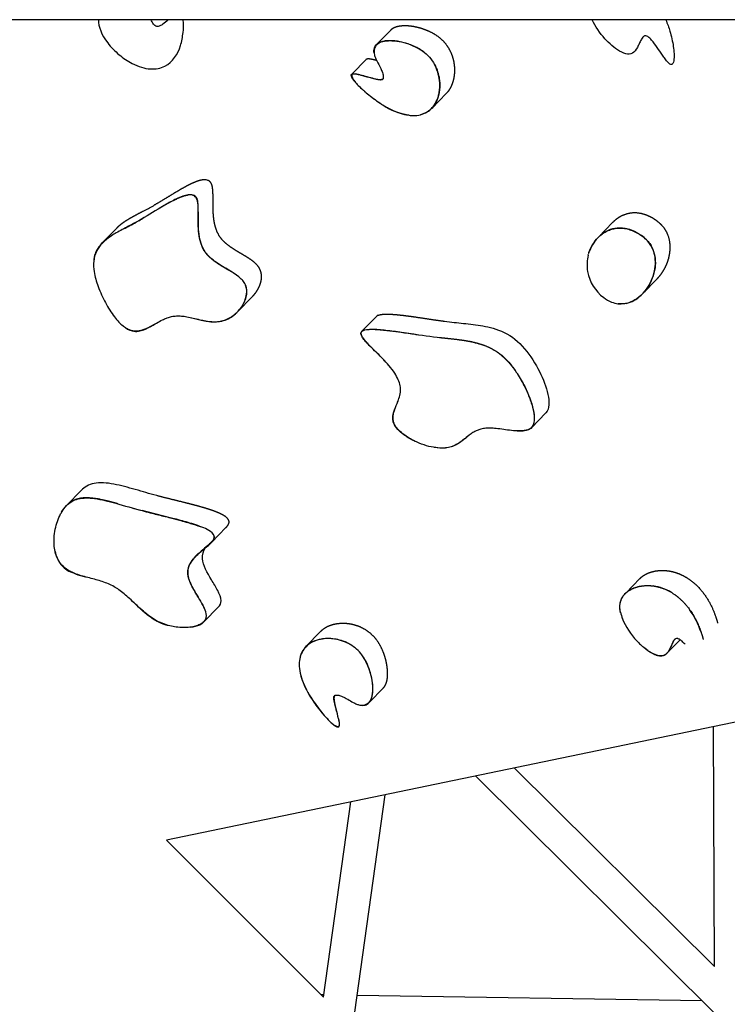
# Model space of a CAD drawing. Units: millimetres. Extents: x 34247 to 43798, y -6573 to 4991.
# Drawn here: x 36779 to 37208, y -668 to -70 of the extents above; entities that cross this region are included whole.
import ezdxf

# ---------------------------------------------------------------- set-up
doc = ezdxf.new("R2010")
doc.units = ezdxf.units.MM
doc.header["$LTSCALE"] = 500
doc.header["$MEASUREMENT"] = 0
doc.layers.add('Make2D', color=7, linetype='Continuous', true_color=0x000000)

msp = doc.modelspace()

# ---------------------------------------------------------------- linework, layer by layer
at = {"layer": 'Make2D'}
for p, q in [((37545.972, -69.76), (36271.874, -69.587)), ((36995.439, -84.742), (37004.255, -75.701)), ((37003.364, -82.339), (37003.356, -82.313)), ((36980.38, -102.715), (36989.3, -93.567)), ((36982.351, -102.442), (36982.437, -102.452)), ((36999.245, -105.787), (36999.112, -105.676)), ((37037.826, -114.371), (37029.172, -123.246)), ((36828.953, -205.214), (36837.567, -196.379)), ((36851.106, -191.709), (36849.591, -192.56)), ((37130.164, -201.663), (37138.781, -192.825)), ((37123.977, -212.615), (37124.009, -212.49)), ((37124.008, -212.489), (37124.162, -211.924)), ((37124.193, -211.819), (37124.268, -211.565)), ((37124.334, -211.351), (37124.368, -211.245)), ((37124.368, -211.245), (37124.407, -211.121)), ((37165.738, -227.087), (37157.11, -235.936)), ((37160.813, -230.932), (37160.838, -230.918)), ((36920.046, -237.87), (36911.36, -246.779)), ((36986.617, -258.844), (36995.413, -249.822)), ((36999.877, -258.122), (36999.777, -258.019)), ((37098.315, -308.436), (37089.551, -317.425)), ((37091.168, -310.363), (37091.134, -310.362)), ((37018.89, -325.743), (37018.439, -325.53)), ((36807.384, -364.585), (36816.202, -355.542)), ((36812.29, -361.305), (36812.263, -361.361)), ((37846.37, -364.96), (36867.881, -567.952)), ((36904.036, -378.151), (36895.41, -386.997)), ((36896.94, -384.266), (36897.025, -384.19)), ((36886.209, -395.096), (36887.696, -393.57)), ((37146.727, -417.913), (37155.353, -409.067)), ((37152.373, -414.601), (37152.38, -414.569)), ((36899.555, -426.318), (36890.644, -435.457)), ((37143.646, -429.995), (37143.525, -429.471)), ((36952.609, -450.422), (36961.484, -441.32)), ((37191.992, -440.246), (37191.95, -440.193)), ((37179.76, -446.27), (37171.732, -454.503)), ((37176.689, -445.848), (37176.809, -445.726)), ((36979.513, -449.16), (36979.091, -448.914)), ((37159.603, -452.412), (37158.259, -451.356)), ((36999.695, -475.451), (36990.903, -484.469)), ((36993.247, -476.403), (36993.271, -476.412)), ((36970.094, -480.083), (36970.15, -480.153)), ((36977.057, -481.885), (36978.509, -482.703)), ((36972.946, -496.885), (36972.894, -496.469)), ((37200.53, -644.748), (37199.977, -499.057)), ((37079.015, -524.152), (37200.53, -644.748)), ((37200.638, -673.032), (37055.532, -529.023)), ((36981.072, -681.107), (37000.626, -540.414)), ((36963.343, -663.384), (36979.835, -544.727)), ((36867.881, -567.952), (36963.343, -663.384)), ((36963.533, -662.02), (36961.954, -661.995)), ((37193.142, -665.593), (36983.681, -662.334))]:
    msp.add_line(p, q, dxfattribs=at)
for centre, radius, start, end in [((37011.289, -106.581), 21.674, 52.002552, 57.915447), ((37027.582, -103.775), 14.82, 289.0067, 289.072128), ((36891.201, -172.353), 5.517, 69.2884, 92.201843), ((36738.75, 32.076), 246.53, 297.847159, 299.467), ((36771.963, -52.079), 160.51, 299.538365, 300.94406), ((36610.388, 243.367), 497.243, 297.749538, 298.750602), ((37155.907, -209.134), 23.673, 152.480684, 152.543784), ((37146.332, -218.339), 23.078, 165.638056, 177.42935), ((37148.471, -218.906), 25.291, 162.033592, 162.074168), ((37149.187, -218.451), 25.936, 177.466626, 189.176989), ((37148.368, -218.177), 25.174, 190.08927, 233.455427), ((37146.171, -221.154), 21.474, 233.43387, 248.158624), ((37144.707, -224.409), 17.908, 248.633672, 261.513103), ((37144.059, -228.083), 14.2, 254.274566, 269.336605), ((36997.626, -252.132), 3.199, 110.513113, 133.777639), ((36955.659, 13.668), 395.025, 253.976272, 254.956661), ((37158.901, -443.387), 30.165, 58.871301, 81.342108), ((37165.699, -424.759), 22.654, 192.050567, 202.978244), ((37140.233, -459.42), 55.174, 18.792672, 34.909992), ((37185.26, -416.918), 43.732, 201.867547, 223.371651), ((36972.776, -451.356), 15.226, 162.914768, 162.986004), ((37189.634, -412.45), 49.981, 223.651296, 231.114957), ((36967.076, -470.107), 24.361, 36.792487, 59.300732)]:
    msp.add_arc(centre, radius, start, end, dxfattribs=at)
for points, knots in [([(36826.727, -69.662), (36826.57, -73.933), (36828.472, -78.807), (36834.29, -86.33), (36836.678, -88.743), (36841.724, -92.935), (36844.439, -94.764), (36847.137, -96.169), (36850.975, -98.169), (36854.691, -99.268), (36861.523, -99.71), (36864.478, -99.061), (36871.805, -95.358), (36874.805, -90.655), (36876.466, -85.28), (36877.213, -82.864), (36877.755, -80.109), (36878.276, -75.296), (36878.445, -72.28), (36878.099, -69.669)], [2.524635, 2.524635, 2.524635, 2.524635, 21.4100987, 21.4100987, 31.3243214, 31.3243214, 41.2165981, 41.2165981, 41.2165981, 55.3555432, 55.3555432, 69.365109, 69.365109, 96.7361488, 96.7361488, 96.7361488, 109.8188857, 109.8188857, 120.0104314, 120.0104314, 120.0104314, 120.0104314]), ([(36869.01, -69.668), (36868.972, -69.703), (36868.933, -69.738), (36867.941, -70.636), (36866.833, -71.608), (36865.214, -72.725), (36864.576, -73.112), (36863.344, -73.594), (36862.38, -73.87), (36861.458, -73.432), (36860.757, -73.1), (36860.195, -72.415), (36859.37, -71.169), (36859.01, -70.471), (36858.687, -69.791), (36858.658, -69.729), (36858.629, -69.667)], [140.2410496, 140.2410496, 140.2410496, 140.2410496, 140.5316941, 140.5316941, 147.802628, 147.802628, 151.5320858, 151.5320858, 154.8670143, 154.8670143, 154.8670143, 157.4820929, 157.4820929, 160.0027276, 160.0027276, 160.2506247, 160.2506247, 160.2506247, 160.2506247]), ([(37171.029, -69.709), (37172.075, -72.021), (37172.908, -74.319), (37173.565, -76.512), (37174.496, -79.624), (37175.191, -82.903), (37175.998, -88.602), (37176.289, -92.133), (37175.874, -94.498), (37175.773, -95.071), (37175.609, -95.692), (37175.185, -96.38), (37174.983, -96.607), (37174.402, -96.826), (37174.036, -96.781), (37173.6, -96.527), (37172.881, -96.109), (37172.059, -95.162), (37170.952, -93.809), (37170.353, -92.995), (37168.834, -90.868), (37167.634, -89.084), (37165.66, -86.209), (37164.473, -84.508), (37162.747, -82.335), (37162.057, -81.521), (37161, -80.5), (37160.601, -80.155), (37159.776, -79.603), (37159.355, -79.405), (37158.954, -79.351), (37158.655, -79.311), (37158.393, -79.354), (37157.939, -79.522), (37157.738, -79.651), (37157.217, -80.074), (37156.918, -80.452), (37156.668, -80.823), (37156.226, -81.479), (37155.815, -82.301), (37155.101, -83.8), (37154.751, -84.578), (37153.688, -86.765), (37152.784, -88.451), (37151.576, -89.415), (37149.543, -91.039), (37146.545, -90.738), (37139.79, -86.886), (37136.658, -84.007), (37131.085, -77.749), (37128.264, -73.676), (37126.359, -69.703)], [87.4688798, 87.4688798, 87.4688798, 87.4688798, 96.0303413, 96.0303413, 96.0303413, 108.4127034, 108.4127034, 119.9304053, 119.9304053, 119.9304053, 122.6619882, 122.6619882, 124.1204646, 124.1204646, 125.7302983, 125.7302983, 125.7302983, 128.4012836, 128.4012836, 131.3728782, 131.3728782, 136.9794386, 136.9794386, 142.8806976, 142.8806976, 145.9605672, 145.9605672, 147.5678106, 147.5678106, 149.2345954, 149.2345954, 149.2345954, 150.437792, 150.437792, 151.6290638, 151.6290638, 153.952515, 153.952515, 153.952515, 158.1626402, 158.1626402, 162.5629955, 162.5629955, 170.7962452, 170.7962452, 170.7962452, 184.3634373, 184.3634373, 196.3330566, 196.3330566, 210.6144283, 210.6144283, 210.6144283, 210.6144283]), ([(37022.639, -88.114), (37022.187, -87.83), (37021.283, -87.275), (37019.176, -86.174), (37016.498, -84.947), (37013.119, -83.781), (37009.865, -82.941), (37006.599, -82.431), (37003.579, -82.285), (37000.849, -82.451), (36998.444, -82.986), (36996.425, -83.986), (36994.929, -85.472), (36994.066, -87.296), (36993.867, -89.182), (36994.157, -91.051), (36994.752, -92.836), (36996.058, -95.586), (36997.712, -98.42), (36998.929, -101.288), (36999.403, -102.99), (36999.586, -104.139), (36999.587, -105.054), (36999.349, -105.755), (36998.849, -106.134), (36998.262, -106.248), (36997.534, -106.227), (36996.848, -106.114), (36995.97, -105.921), (36994.063, -105.454), (36991.544, -104.801), (36988.174, -103.916), (36985.891, -103.277), (36983.925, -102.745), (36983.227, -102.584), (36982.777, -102.504)], [0, 0, 0, 0, 1.6023674, 3.1789557, 7.1298979, 10.4308666, 13.8922659, 17.2038684, 20.3321016, 22.9507115, 25.3966064, 27.6850763, 29.6398478, 31.6343826, 33.6421095, 35.2638043, 37.2779561, 39.2724376, 44.3888037, 47.1125629, 48.5951992, 49.6811632, 50.5967252, 51.3249963, 51.8432578, 52.3996804, 53.0958134, 54.0254516, 54.4798184, 55.7952985, 59.9144762, 62.287123, 66.248042, 67.0252077, 68.396697, 68.396697, 68.396697, 68.396697]), ([(36993.974, -89.734), (36993.9, -89.27), (36993.818, -88.258), (36994.064, -86.756), (36994.774, -85.398), (36995.806, -84.349), (36997.167, -83.496), (36998.852, -82.864), (37000.971, -82.43), (37004.444, -82.197), (37009.195, -82.678), (37014.876, -84.182), (37020.083, -86.426), (37023.209, -88.425), (37024.564, -89.508)], [0, 0, 0, 0, 1.4095451, 3.0358365, 4.5098438, 5.9482373, 7.4123126, 9.3030071, 11.3220329, 13.8884324, 19.7184181, 25.5848012, 31.4752536, 36.6762425, 36.6762425, 36.6762425, 36.6762425]), ([(37024.564, -89.508), (37027.533, -91.878), (37029.732, -94.766), (37032.68, -100.853), (37033.411, -103.847), (37034.25, -111.632), (37033.314, -116.481), (37031.406, -120.058), (37030.159, -122.398), (37028.426, -124.331), (37024.966, -126.426), (37023.613, -126.985), (37022.131, -127.349)], [0, 0, 0, 0, 11.567033, 11.567033, 22.558964, 22.558964, 43.4423127, 43.4423127, 43.4423127, 56.7571986, 56.7571986, 63.9781843, 63.9781843, 63.9781843, 63.9781843]), ([(36981.337, -102.4), (36981.148, -102.427), (36980.77, -102.527), (36980.421, -103.01), (36980.408, -103.674), (36980.617, -104.453), (36981.076, -105.402), (36982.052, -106.953), (36983.87, -109.072), (36985.939, -111.082), (36988.332, -113.187), (36992.173, -116.428), (36997.614, -120.487), (37003.981, -124.239), (37009.641, -126.583), (37014.171, -127.625), (37017.623, -127.903), (37020.701, -127.749), (37024.272, -126.852), (37027.968, -124.575), (37030.879, -121.315), (37032.498, -117.85), (37033.34, -114.703), (37033.898, -111.176), (37033.875, -106.647), (37032.751, -101.329), (37031.326, -98.018), (37030.465, -96.428)], [0, 0, 0, 0, 0.5855968, 1.107272, 1.7008309, 2.5101687, 3.5395926, 4.8383882, 8.0099057, 11.883322, 13.5011601, 17.5598843, 26.9678515, 33.8336774, 39.6962334, 45.2894864, 47.7229221, 50.0690828, 54.5167341, 58.6566318, 62.9395923, 67.4996685, 70.0102691, 72.7180985, 78.1890338, 83.522509, 88.9485417, 88.9485417, 88.9485417, 88.9485417]), ([(36982.437, -102.452), (36982.807, -102.497), (36983.681, -102.646), (36985.164, -102.988), (36988.05, -103.76), (36991.414, -104.761), (36994.683, -105.551), (36996.548, -105.85), (36997.736, -105.925), (36998.674, -105.848), (36999.216, -105.649), (36999.409, -105.518)], [0, 0, 0, 0, 1.1164172, 2.660944, 4.5618779, 10.0805759, 13.1876522, 14.6470039, 15.7409838, 16.7557217, 17.45284, 17.45284, 17.45284, 17.45284]), ([(36883.178, -250.615), (36884.5, -250.925), (36885.829, -251.261), (36889.785, -252.223), (36892.312, -252.784), (36897.311, -253.277), (36899.562, -253.18), (36901.659, -252.667), (36902.965, -252.348), (36905.537, -251.358), (36909.105, -249.037), (36912.211, -246.036), (36914.609, -242.635), (36916.182, -239.119), (36916.886, -235.609), (36916.612, -232.159), (36915.697, -230.083), (36915.087, -229.162), (36914.598, -228.422), (36913.257, -226.875), (36910.736, -224.836), (36906.267, -221.923), (36901.332, -219.174), (36896.718, -216.021), (36893.963, -213.68), (36892.531, -212.073), (36891.926, -211.262), (36891.4, -210.554), (36890.48, -209.093), (36889.014, -205.865), (36887.838, -201.269), (36887.4, -196.348), (36887.264, -190.941), (36887.352, -186.674), (36887.23, -182.619), (36886.958, -180.256), (36886.545, -178.858), (36886.279, -178.311), (36885.828, -177.39), (36885.159, -176.719), (36883.485, -176.038), (36882.699, -175.977), (36880.916, -176.01), (36879.72, -176.285), (36878.736, -176.577), (36876.259, -177.312), (36873.526, -178.638), (36869.087, -180.978), (36866.712, -182.36), (36860.048, -186.341), (36855.657, -189.12), (36851.106, -191.709)], [181.3710861, 181.3710861, 181.3710861, 181.3710861, 186.421208, 186.421208, 196.4269572, 196.4269572, 206.4732633, 206.4732633, 206.4732633, 210.5034157, 214.6898724, 219.1804438, 223.4035651, 227.1162472, 230.6794864, 234.0602678, 237.3774327, 237.3774327, 237.3774327, 240.0366087, 243.4901537, 247.0767489, 256.0343023, 260.4233226, 263.8253975, 266.8611427, 266.8611427, 266.8611427, 269.5058263, 272.031733, 277.4677372, 283.6684636, 286.826257, 293.6947113, 296.4661356, 298.9950089, 300.8160873, 300.8160873, 300.8160873, 304.2715672, 304.2715672, 307.0493676, 307.0493676, 312.1145659, 312.1145659, 312.1145659, 324.7426291, 324.7426291, 337.9969802, 337.9969802, 365.1733887, 365.1733887, 365.1733887, 365.1733887]), ([(36882.47, -175.999), (36881.961, -176.02), (36881.114, -176.147), (36879.991, -176.388), (36877.894, -176.979), (36875.516, -177.933), (36872.502, -179.316), (36869.875, -180.652), (36866.747, -182.38), (36864.572, -183.656), (36863.408, -184.35)], [0, 0, 0, 0, 1.5246569, 2.5672789, 3.4437116, 8.0575832, 10.2394235, 13.3940378, 16.8954533, 20.9599559, 20.9599559, 20.9599559, 20.9599559]), ([(36912.528, -226.342), (36911.616, -225.558), (36909.814, -224.306), (36905.927, -221.897), (36901.587, -219.426), (36897.568, -216.747), (36895.017, -214.702), (36893.307, -213.093), (36891.878, -211.427), (36890.643, -209.565), (36889.608, -207.467), (36888.382, -204.074), (36887.509, -199.458), (36887.2, -194.567), (36887.136, -189.535), (36887.18, -185.755), (36887.16, -182.608), (36887.074, -181.285), (36886.99, -180.23), (36886.826, -179.264), (36886.557, -178.345), (36886.149, -177.479), (36885.419, -176.637), (36884.113, -176.034), (36883.109, -175.98), (36882.567, -175.995)], [0, 0, 0, 0, 3.6041241, 6.5740029, 13.7194504, 18.5810146, 21.0524438, 23.5204767, 25.6157085, 27.6281173, 30.2095629, 32.6199844, 38.4346796, 44.2413069, 47.3229866, 53.5228413, 55.5858851, 56.7628133, 57.4958683, 58.7628942, 59.6963074, 60.3629065, 61.6295389, 62.9635407, 64.5964618, 64.5964618, 64.5964618, 64.5964618]), ([(36851.096, -191.727), (36849.06, -192.876), (36847, -194.003), (36842.42, -196.43), (36839.887, -197.743), (36836.517, -199.661), (36835.573, -200.225), (36834.648, -200.821)], [0, 0, 0, 0, 12.2083955, 12.2083955, 27.0330869, 27.0330869, 32.8339564, 32.8339564, 32.8339564, 32.8339564]), ([(37124.413, -211.104), (37125.055, -209.128), (37126.869, -205.342), (37130.281, -201.364), (37133.53, -198.916), (37136.149, -197.547), (37138.822, -196.648), (37142.67, -195.988), (37146.713, -196.335), (37150.213, -197.496), (37152.289, -198.377), (37154.257, -199.373), (37156.542, -200.778), (37158.91, -202.7), (37160.939, -204.921), (37161.982, -206.582), (37162.439, -207.467)], [0, 0, 0, 0, 6.2307838, 12.4923429, 15.5790272, 18.3929868, 21.3314157, 24.0106623, 30.069066, 33.335226, 35.052296, 36.8314269, 39.947402, 43.0892648, 45.9550285, 48.9457789, 48.9457789, 48.9457789, 48.9457789]), ([(37154.593, -199.593), (37154.43, -199.494), (37154.267, -199.397), (37151.523, -197.811), (37148.862, -196.857), (37146.442, -196.428), (37141.907, -195.623), (37137.964, -196.594), (37131.779, -199.84), (37129.201, -202.292), (37126.269, -206.658), (37125.392, -208.353), (37124.718, -210.193)], [109.365554, 109.365554, 109.365554, 109.365554, 109.9807594, 109.9807594, 119.7056903, 119.7056903, 119.7056903, 137.7742689, 137.7742689, 155.9446746, 155.9446746, 165.5460517, 165.5460517, 165.5460517, 165.5460517]), ([(36833.667, -201.472), (36831.876, -202.695), (36829.417, -204.677), (36826.798, -207.858), (36824.779, -211.33), (36823.472, -216.375), (36823.907, -223.7), (36825.966, -230.489), (36828.513, -236.695), (36830.875, -241.501), (36833.431, -245.962), (36836.155, -249.936), (36838.862, -253.141), (36840.728, -254.889), (36841.623, -255.584)], [0, 0, 0, 0, 6.513651, 9.4043414, 12.3253637, 18.5144014, 24.7961888, 34.1557544, 39.6946671, 44.934326, 50.1992856, 55.1159065, 59.3708363, 62.7686932, 62.7686932, 62.7686932, 62.7686932]), ([(36834.649, -200.822), (36832.105, -202.44), (36829.675, -204.278), (36827.818, -206.431), (36826.268, -208.227), (36825.057, -210.292), (36823.953, -214.27), (36823.74, -215.842), (36823.712, -217.517)], [32.0794511, 32.0794511, 32.0794511, 32.0794511, 47.0064305, 47.0064305, 47.0064305, 59.2322979, 59.2322979, 66.4699657, 66.4699657, 66.4699657, 66.4699657]), ([(37146.944, -241.987), (37148.616, -241.646), (37151.988, -240.333), (37156.522, -236.867), (37160.265, -232.24), (37163.073, -226.769), (37164.656, -221.059), (37164.918, -215.453), (37163.902, -210.171), (37162.297, -207.026), (37161.212, -205.537), (37159.673, -203.417), (37157.666, -201.624), (37155.567, -200.215)], [0, 0, 0, 0, 5.1148487, 10.7340569, 16.9783378, 22.8586077, 29.0978219, 34.6474238, 39.5844119, 45.1113549, 45.1113549, 45.1113549, 53.109025, 53.109025, 53.109025, 53.109025]), ([(37162.594, -207.774), (37163.433, -209.507), (37164.633, -213.162), (37164.85, -218.036), (37164.306, -222.034), (37163.194, -226.189), (37160.998, -231.083), (37157.222, -236.11), (37152.656, -239.94), (37148.209, -241.859), (37144.648, -242.349), (37142.878, -242.244), (37142.064, -242.121)], [0, 0, 0, 0, 5.7813408, 11.419215, 14.5246031, 17.8629246, 24.3031652, 30.5167366, 36.6151421, 42.035903, 44.8639209, 47.3344331, 47.3344331, 47.3344331, 47.3344331]), ([(36914.958, -241.695), (36915.783, -240.046), (36916.42, -238.149), (36916.772, -234.683), (36916.705, -232.904), (36916.05, -231.056), (36916.013, -230.956), (36915.975, -230.858)], [240.39052, 240.39052, 240.39052, 240.39052, 249.3821809, 249.3821809, 255.628239, 255.628239, 255.9887302, 255.9887302, 255.9887302, 255.9887302]), ([(36841.924, -255.814), (36842.636, -256.345), (36844.052, -257.281), (36845.928, -258.082), (36847.429, -258.456), (36848.983, -258.702), (36850.567, -258.641), (36852.145, -258.382), (36853.705, -257.975), (36855.86, -257.162), (36859.932, -255.095), (36863.827, -252.665), (36867.864, -250.854), (36870.46, -249.994), (36873.27, -249.522), (36876.346, -249.5), (36879.646, -249.872), (36881.951, -250.34), (36883.179, -250.614)], [0, 0, 0, 0, 2.6653671, 5.0761644, 6.0890621, 7.2988103, 9.7916767, 10.8049299, 12.1035171, 14.6152618, 17.7073905, 25.7897773, 28.3674324, 30.9553498, 33.9836876, 36.8820693, 40.1597031, 43.9339265, 43.9339265, 43.9339265, 43.9339265]), ([(36883.267, -250.634), (36885.497, -251.138), (36888.923, -252.048), (36893.602, -252.913), (36897.179, -253.167), (36900.612, -252.862), (36903.885, -251.922), (36908.146, -249.799), (36910.927, -247.381), (36912.488, -245.476)], [0, 0, 0, 0, 6.8585496, 10.6289464, 14.2599052, 17.5948677, 20.9227437, 24.4332465, 31.8219457, 31.8219457, 31.8219457, 31.8219457]), ([(36841.627, -255.579), (36841.665, -255.61), (36841.703, -255.642), (36843.473, -257.085), (36845.272, -258.134), (36847.07, -258.615), (36849.787, -259.342), (36852.291, -258.692), (36856.119, -257.218), (36858.075, -256.109), (36860.218, -254.856), (36860.639, -254.608), (36861.061, -254.359)], [115.3421658, 115.3421658, 115.3421658, 115.3421658, 115.4951049, 115.4951049, 122.4365443, 122.4365443, 122.4365443, 132.7777365, 132.7777365, 143.3327582, 143.3327582, 145.9051203, 145.9051203, 145.9051203, 145.9051203]), ([(37036.734, -252.745), (37040.792, -253.267), (37044.306, -253.624), (37048.329, -254.06), (37052.037, -254.461), (37056.201, -254.929), (37060.021, -255.617), (37064.045, -256.343), (37068.536, -257.444), (37072.873, -259.544), (37077.595, -261.829), (37081.642, -265.047), (37085.367, -269.435), (37088.958, -273.664), (37092.075, -278.76), (37094.351, -283.288), (37096.668, -287.895), (37098.573, -292.812), (37099.52, -297.205), (37100.432, -301.434), (37100.63, -306.062), (37098.315, -308.436)], [0, 0, 0, 0, 15.5725185, 15.5725185, 15.5725185, 31.1520971, 31.1520971, 31.1520971, 47.4802954, 47.4802954, 47.4802954, 64.3062061, 64.3062061, 64.3062061, 81.6975372, 81.6975372, 81.6975372, 99.0269813, 99.0269813, 99.0269813, 116.6652429, 116.6652429, 116.6652429, 116.6652429]), ([(37002.735, -279.368), (37002.141, -278.683), (37000.824, -277.23), (36997.185, -273.407), (36993.191, -269.587), (36989.381, -265.684), (36987.705, -263.762), (36986.732, -262.38), (36986.396, -261.76), (36986.275, -261.491), (36985.436, -259.593), (36986.488, -258.737), (36988.596, -257.88), (36989.969, -257.713), (36991.206, -257.646), (36993.866, -257.501), (36997.215, -257.755), (37003.044, -258.356), (37006.262, -258.79), (37013.135, -259.777), (37017.01, -260.38), (37020.871, -260.947)], [0, 0, 0, 0, 2.7204555, 5.8809685, 15.8316824, 19.2960318, 22.2442638, 23.4746492, 24.3578614, 24.3578614, 24.3578614, 30.6828232, 30.6828232, 36.6282691, 36.6282691, 36.6282691, 48.4525385, 48.4525385, 60.7052823, 60.7052823, 76.3673762, 76.3673762, 76.3673762, 76.3673762]), ([(37090.415, -316.042), (37090.174, -316.522), (37089.525, -317.443), (37088.091, -318.462), (37086.159, -319.118), (37082.972, -319.546), (37077.166, -319.28), (37070.993, -318.207), (37065.391, -317.685), (37061.953, -317.713), (37059.016, -318.173), (37056.369, -319.112), (37053.973, -320.407), (37051.202, -322.372), (37048.897, -324.309), (37046.339, -326.243), (37043.929, -327.799), (37040.763, -329.148), (37036.981, -329.89), (37032.438, -329.828), (37027.04, -328.849), (37021.449, -326.992), (37016.434, -324.587), (37012.243, -321.928), (37009.041, -319.203), (37006.75, -316.32), (37005.596, -313.621), (37005.393, -311.012), (37005.775, -308.695), (37007.005, -304.862), (37008.913, -300.796), (37009.969, -296.48), (37010.09, -293.878), (37009.812, -291.298), (37008.728, -288.06), (37006.388, -283.938), (37003.167, -279.727), (36998.446, -274.625), (36994.128, -270.48), (36990.619, -266.912), (36988.936, -265.056), (36987.547, -263.338), (36986.6, -261.864), (36986.062, -260.493), (36986.213, -259.273), (36986.766, -258.733), (36987.081, -258.54)], [0, 0, 0, 0, 1.6153808, 3.3306929, 5.2082967, 7.6923313, 12.9468097, 22.5836512, 26.4791796, 29.8115619, 32.8760132, 35.3685822, 38.1998483, 41.0343662, 45.5412988, 47.2309071, 50.6520158, 54.1305537, 57.5021808, 62.1522867, 67.6973626, 73.9192683, 79.7817742, 84.3546159, 88.781176, 92.3535117, 95.3337545, 97.4806844, 100.1124788, 102.3533822, 109.5421694, 113.5433074, 115.6081443, 117.3315527, 121.3007833, 125.7770063, 131.5143656, 137.1753879, 146.6204352, 149.4668182, 152.1876423, 154.1339736, 156.089554, 157.4370109, 158.4934449, 159.6187908, 159.6187908, 159.6187908, 159.6187908]), ([(36989.9, -257.768), (36990.598, -257.698), (36992.156, -257.635), (36994.725, -257.692), (36997.965, -257.934), (37001.578, -258.279), (37004.795, -258.674), (37007.665, -259.042), (37015.136, -260.051), (37021.963, -261.168), (37027.796, -261.917)], [0, 0, 0, 0, 2.1043577, 4.673267, 7.7057563, 11.8519237, 15.5590457, 17.42769, 20.533754, 38.1760219, 38.1760219, 38.1760219, 38.1760219]), ([(37027.797, -261.917), (37033.714, -262.678), (37039.536, -263.185), (37048.35, -264.343), (37051.271, -264.833), (37057.189, -266.193), (37060.371, -267.12), (37063.456, -268.499)], [0.0010977, 0.0010977, 0.0010977, 0.0010977, 24.6825687, 24.6825687, 36.8620444, 36.8620444, 48.3736964, 48.3736964, 48.3736964, 48.3736964]), ([(37064.376, -268.925), (37066.073, -269.74), (37069.344, -271.628), (37073.823, -275.378), (37077.883, -280.09), (37081.827, -285.917), (37085.475, -292.53), (37088.078, -298.496), (37089.682, -303.244), (37090.568, -306.561), (37091.093, -309.512), (37091.212, -311.292), (37091.207, -312.079)], [0, 0, 0, 0, 5.6479947, 11.2918483, 17.4552669, 24.2650721, 32.3741268, 40.0937358, 43.7645736, 47.4030327, 50.3841009, 52.7461717, 52.7461717, 52.7461717, 52.7461717]), ([(37080.836, -284.534), (37082.583, -287.185), (37084.129, -289.912), (37087.725, -297.066), (37089.631, -301.983), (37090.578, -306.376), (37091.526, -310.771), (37091.703, -315.598), (37089.088, -317.876), (37087.534, -319.231), (37085.104, -319.56), (37081.445, -319.529), (37080.166, -319.435), (37078.868, -319.299)], [71.8344779, 71.8344779, 71.8344779, 71.8344779, 81.5142866, 81.5142866, 99.0265604, 99.0265604, 99.0265604, 117.3595483, 117.3595483, 117.3595483, 128.0087363, 128.0087363, 133.1162941, 133.1162941, 133.1162941, 133.1162941]), ([(37018.94, -325.766), (37017.604, -325.146), (37016.265, -324.449), (37012.42, -322.165), (37009.509, -320.052), (37007.542, -317.508), (37006.629, -316.327), (37005.974, -315.122), (37005.629, -313.915), (37004.985, -311.66), (37005.467, -309.453), (37006.476, -306.141), (37007.263, -304.325), (37008.309, -301.779), (37008.715, -300.764), (37009.069, -299.721)], [227.0338005, 227.0338005, 227.0338005, 227.0338005, 231.9704048, 231.9704048, 241.6269091, 241.6269091, 241.6269091, 246.1388488, 246.1388488, 246.1388488, 254.778796, 254.778796, 263.6327553, 263.6327553, 269.0932234, 269.0932234, 269.0932234, 269.0932234]), ([(37050.842, -322.722), (37050.191, -323.246), (37049.55, -323.777), (37047.306, -325.596), (37045.666, -326.861), (37041.904, -328.867), (37039.835, -329.572), (37037.406, -329.805), (37035.284, -330.01), (37032.914, -329.852), (37030.51, -329.442)], [176.6488282, 176.6488282, 176.6488282, 176.6488282, 180.919731, 180.919731, 191.6402441, 191.6402441, 202.4660029, 202.4660029, 202.4660029, 212.2036916, 212.2036916, 212.2036916, 212.2036916]), ([(36862.042, -358.68), (36857.399, -357.436), (36853.665, -356.326), (36848.999, -354.995), (36844.765, -353.786), (36840.183, -352.52), (36836.073, -351.747), (36831.714, -350.926), (36827.607, -350.595), (36823.99, -351.336), (36820.75, -351.999), (36818.233, -353.458), (36816.202, -355.542)], [0, 0, 0, 0, 16.486192, 16.486192, 16.486192, 32.988382, 32.988382, 32.988382, 49.9835869, 49.9835869, 49.9835869, 65.1390928, 65.1390928, 65.1390928, 65.1390928]), ([(36804.288, -368.746), (36805.128, -367.332), (36806.889, -364.858), (36810.383, -362.037), (36814.504, -360.439), (36819.251, -359.952), (36824.709, -360.425), (36830.727, -361.6), (36840.329, -364.127), (36847.766, -366.404), (36853.118, -367.833)], [0, 0, 0, 0, 4.9360613, 9.048227, 13.3190095, 18.0529633, 23.2655079, 29.7211175, 36.4287993, 53.0480936, 53.0480936, 53.0480936, 53.0480936]), ([(36892.041, -432.985), (36891.856, -433.7), (36891.054, -435.11), (36888.972, -436.766), (36886.248, -437.949), (36882.934, -438.695), (36879.117, -438.988), (36875.037, -438.772), (36870.88, -438.086), (36866.516, -436.82), (36861.746, -434.715), (36857.107, -431.653), (36851.653, -427.099), (36847.028, -422.47), (36842.404, -418.393), (36839.286, -415.959), (36836.09, -413.913), (36832.709, -412.258), (36829.044, -410.899), (36823.851, -409.351), (36818.527, -408.073), (36813.392, -406.464), (36810.05, -405.06), (36807.065, -403.291), (36804.353, -400.936), (36802.085, -397.656), (36800.525, -393.807), (36799.69, -389.336), (36799.649, -384.373), (36800.539, -377.601), (36802.161, -372.702), (36803.706, -369.785)], [0, 0, 0, 0, 2.2045076, 4.7670371, 7.8671274, 11.0746741, 14.9159068, 19.3342448, 23.302224, 27.5418988, 32.9353702, 38.9012583, 44.1580746, 54.2431584, 58.5073616, 62.651607, 66.0997325, 69.876883, 73.9253228, 77.8187658, 86.1245062, 90.3474591, 93.9502399, 96.9827379, 100.7279418, 104.6583013, 108.8484768, 113.1274572, 118.2409084, 123.690812, 133.5816251, 133.5816251, 133.5816251, 133.5816251]), ([(36853.118, -367.833), (36854.791, -368.282), (36859.154, -369.414), (36864.915, -370.822), (36871.094, -372.387), (36875.981, -373.681), (36880.556, -374.975), (36884.946, -376.285), (36887.919, -377.252), (36889.795, -377.956)], [0, 0, 0, 0, 5.195942, 13.5215367, 17.7906826, 24.3175513, 28.6900993, 32.0508955, 38.0637027, 38.0637027, 38.0637027, 38.0637027]), ([(36882.827, -438.634), (36884.758, -438.381), (36886.607, -437.915), (36890.187, -436.205), (36892.193, -434.523), (36892.198, -431.722), (36892.201, -429.808), (36891.254, -427.545), (36889.061, -423.333), (36887.622, -421.003), (36883.888, -414.797), (36881.22, -410.183), (36880.909, -406.221), (36880.855, -405.531), (36880.886, -404.194), (36881.515, -401.371), (36883.448, -397.933), (36886.328, -394.903), (36889.386, -392.197), (36891.587, -390.43), (36893.654, -388.686), (36895.095, -387.382), (36896.391, -385.899), (36896.905, -384.837), (36896.996, -384.371), (36897.282, -382.904), (36896.272, -381.594), (36893.374, -379.565), (36891.867, -378.838), (36890.627, -378.3), (36887.641, -377.004), (36883.994, -375.863), (36878.038, -374.133), (36874.762, -373.278), (36865.535, -370.942), (36859.363, -369.489), (36853.131, -367.819)], [225.2800198, 225.2800198, 225.2800198, 225.2800198, 234.2281042, 234.2281042, 245.9176355, 245.9176355, 245.9176355, 254.1793729, 254.1793729, 262.0922325, 262.0922325, 278.2137323, 278.2137323, 278.2137323, 280.2854135, 282.2205312, 286.8213999, 291.9746875, 294.7142479, 299.0739282, 300.4390166, 302.8280703, 304.9024647, 306.320524, 306.320524, 306.320524, 312.6702048, 312.6702048, 317.3253116, 317.3253116, 317.3253116, 328.5951337, 328.5951337, 340.4726182, 340.4726182, 364.8436478, 364.8436478, 364.8436478, 364.8436478]), ([(36897.031, -383.627), (36897.026, -383.875), (36896.935, -384.423), (36896.366, -385.637), (36895.083, -387.175), (36892.489, -389.543), (36889.774, -391.725), (36886.687, -394.452), (36884.1, -397.086), (36882.223, -399.984), (36881.267, -402.349), (36880.754, -404.637), (36880.837, -407.151), (36881.561, -409.744), (36882.64, -412.501), (36885.421, -417.75), (36888.977, -423.179), (36891.241, -427.689), (36891.704, -429.022)], [0, 0, 0, 0, 0.7459776, 1.6454805, 3.9979389, 6.7114205, 12.1844357, 14.4385842, 19.0723234, 23.2251651, 24.7270759, 26.7069402, 30.2258465, 32.1824418, 34.7566315, 39.1014756, 49.9795975, 54.2077311, 54.2077311, 54.2077311, 54.2077311]), ([(36800.266, -392.253), (36800.841, -395.215), (36802.09, -398.873), (36804.858, -401.652), (36807.19, -403.992), (36810.301, -405.368), (36814.675, -406.948), (36816.721, -407.529), (36818.655, -408.043)], [112.5530179, 112.5530179, 112.5530179, 112.5530179, 123.4611313, 123.4611313, 123.4611313, 133.1919413, 133.1919413, 140.526762, 140.526762, 140.526762, 140.526762]), ([(36899.555, -426.318), (36900.472, -425.378), (36901.108, -424.156), (36901.111, -422.581), (36901.115, -420.667), (36900.167, -418.403), (36899.047, -416.252), (36897.974, -414.191), (36896.535, -411.862), (36895.306, -409.819), (36892.801, -405.656), (36890.132, -401.042), (36889.822, -397.08), (36889.62, -394.507), (36890.415, -392.309), (36891.456, -390.523)], [239.0152071, 239.0152071, 239.0152071, 239.0152071, 245.919048, 245.919048, 245.919048, 254.0625058, 254.0625058, 254.0625058, 261.9915686, 261.9915686, 261.9915686, 278.2151344, 278.2151344, 278.2151344, 289.0320761, 289.0320761, 289.0320761, 289.0320761]), ([(37143.544, -429.488), (37143.306, -428.333), (37143.071, -426.103), (37143.545, -422.86), (37144.879, -419.967), (37147.022, -417.481), (37149.939, -415.507), (37153.461, -414.133), (37157.423, -413.358), (37160.193, -413.297), (37161.597, -413.383)], [0, 0, 0, 0, 3.5363205, 6.6880409, 9.7385956, 12.9964194, 16.4427055, 20.2228095, 24.2876878, 28.5072257, 28.5072257, 28.5072257, 28.5072257]), ([(36979.088, -448.92), (36978.286, -448.484), (36976.678, -447.711), (36973.341, -446.457), (36969.022, -445.524), (36964.647, -445.477), (36961.27, -445.989), (36958.962, -446.585), (36956.849, -447.435), (36954.413, -448.789), (36951.785, -451.135), (36949.605, -454.739), (36948.481, -459.049), (36948.53, -464.011), (36949.799, -469.534), (36952.139, -475.414), (36955.1, -480.573), (36958.256, -485.26), (36961.269, -489.27), (36964.344, -493.009), (36967.1, -495.95), (36969.225, -497.758), (36970.68, -498.625), (36971.51, -498.939), (36972.205, -499.013), (36972.749, -498.717), (36972.969, -498.14), (36972.985, -497.72), (36972.983, -497.489)], [0, 0, 0, 0, 2.7401906, 5.3464851, 10.6822777, 15.9282701, 18.4037164, 20.9124174, 23.0696193, 25.2221815, 29.2533579, 33.5219435, 37.718431, 42.490677, 48.2954225, 54.6501372, 61.4332678, 66.0985759, 71.6078869, 76.468513, 80.6207177, 83.6869171, 84.8177539, 85.6830812, 86.34348, 86.8632593, 87.4340915, 88.1249572, 88.1249572, 88.1249572, 88.1249572]), ([(36979.091, -448.914), (36978.902, -448.807), (36978.711, -448.702), (36975.607, -447.042), (36972.645, -446.195), (36964.922, -445.067), (36960.108, -445.84), (36956.546, -447.606), (36954.164, -448.787), (36952.201, -450.478), (36949.859, -454.224), (36949.193, -455.98), (36948.844, -457.943)], [10.7165956, 10.7165956, 10.7165956, 10.7165956, 11.4310354, 11.4310354, 22.2859702, 22.2859702, 42.8606167, 42.8606167, 42.8606167, 56.2354796, 56.2354796, 65.4581292, 65.4581292, 65.4581292, 65.4581292]), ([(37182.73, -449.027), (37182.158, -448.383), (37181.103, -447.283), (37179.706, -446.178), (37178.697, -445.645), (37177.918, -445.396), (37177.06, -445.488), (37176.441, -446.004), (37176.042, -446.477), (37175.571, -447.222), (37174.827, -448.772), (37174.038, -450.641), (37173.016, -452.758), (37172.302, -453.882), (37171.729, -454.5)], [0, 0, 0, 0, 2.5823689, 4.5683399, 5.3212872, 5.9930988, 7.0102226, 7.7899164, 8.3481711, 8.8744981, 10.4249136, 13.5045381, 14.9576089, 17.4781401, 17.4781401, 17.4781401, 17.4781401]), ([(37176.878, -445.682), (37176.775, -445.767), (37176.566, -445.963), (37176.149, -446.457), (37175.615, -447.293), (37174.853, -448.794), (37174.321, -450.007), (37173.961, -450.773)], [0, 0, 0, 0, 0.4002549, 0.8589951, 1.934703, 3.3697881, 5.9070846, 5.9070846, 5.9070846, 5.9070846]), ([(37171.216, -454.992), (37170.315, -455.748), (37169.134, -456.15), (37165.931, -455.964), (37164.014, -455.228), (37161.28, -453.629), (37160.43, -453.048), (37159.602, -452.414)], [175.1421227, 175.1421227, 175.1421227, 175.1421227, 180.8092628, 180.8092628, 187.0495905, 187.0495905, 190.1034023, 190.1034023, 190.1034023, 190.1034023]), ([(36977.978, -482.409), (36979.116, -483.06), (36980.854, -484.135), (36983.279, -485.33), (36985.17, -485.963), (36987.051, -486.137), (36988.812, -485.768), (36990.386, -484.816), (36991.617, -483.452), (36992.539, -481.558), (36993.12, -479.174), (36993.303, -476.279), (36993.159, -473.081), (36992.477, -468.575), (36991.101, -464.023), (36989.187, -459.735), (36988.04, -457.683), (36987.463, -456.763)], [0, 0, 0, 0, 3.9335575, 6.1247561, 8.1030533, 9.887813, 11.7469578, 13.4271031, 15.3322324, 17.2082082, 19.6937972, 22.6625022, 25.8858341, 29.2891857, 36.3111287, 40.1012558, 43.3590915, 43.3590915, 43.3590915, 43.3590915]), ([(36986.434, -486.058), (36986.893, -486.107), (36987.833, -486.12), (36989.193, -485.775), (36990.437, -485.013), (36991.484, -483.838), (36992.302, -482.281), (36993.071, -479.749), (36993.417, -475.914), (36992.959, -470.795), (36991.615, -465.272), (36989.516, -460.054), (36987.618, -456.896), (36986.584, -455.516)], [0, 0, 0, 0, 1.3852195, 2.8031911, 4.163964, 5.7107821, 7.4814255, 9.4109845, 13.6193215, 18.9673925, 24.783226, 30.625104, 35.7954535, 35.7954535, 35.7954535, 35.7954535]), ([(36949.152, -466.545), (36950.187, -471.408), (36952.54, -476.604), (36955.835, -481.781), (36957.603, -484.56), (36959.726, -487.466), (36963.086, -491.579), (36964.627, -493.363), (36966.208, -494.975)], [77.638257, 77.638257, 77.638257, 77.638257, 97.0831729, 97.0831729, 97.0831729, 108.2121911, 108.2121911, 114.4064628, 114.4064628, 114.4064628, 114.4064628]), ([(36972.896, -496.576), (36972.848, -496.266), (36972.727, -495.629), (36972.513, -494.66), (36972.002, -492.594), (36971.362, -490.061), (36970.524, -486.623), (36969.933, -484.11), (36969.557, -482.175), (36969.543, -481.307), (36969.598, -480.756), (36969.833, -480.248), (36970.365, -479.886), (36971.101, -479.799), (36972.421, -479.942), (36974.473, -480.566), (36976.13, -481.384), (36977.054, -481.89)], [0, 0, 0, 0, 0.9407249, 1.9459481, 2.9749945, 7.3255095, 9.7833626, 13.5920032, 15.0711934, 15.6908327, 16.1831748, 16.73386, 17.3166974, 18.0483942, 18.9188515, 21.2894168, 24.4502652, 24.4502652, 24.4502652, 24.4502652]), ([(36972.894, -496.469), (36972.842, -496.099), (36972.704, -495.308), (36972.418, -493.99), (36971.75, -491.262), (36970.853, -487.969), (36970.134, -484.685), (36969.873, -482.782), (36969.826, -481.597), (36969.926, -480.68), (36970.116, -480.183), (36970.245, -479.996)], [0, 0, 0, 0, 1.1217756, 2.4059803, 4.0469309, 9.5478675, 12.6439601, 14.1251232, 15.3052282, 16.1984248, 16.8799829, 16.8799829, 16.8799829, 16.8799829])]:
    msp.add_open_spline(points, degree=3, knots=knots, dxfattribs=at)
for points, weights, knots in [([(37004.255, -75.701), (37004.857, -75.102), (37005.56, -74.623), (37006.338, -74.281), (37008.575, -73.26), (37011.549, -73.005), (37014.499, -73.205), (37017.384, -73.401), (37020.592, -74.052), (37023.762, -75.147), (37026.869, -76.221), (37030.462, -77.908), (37033.506, -80.337)], [1, 0.988697389563, 0.988697389563, 1, 1, 1, 1, 1, 1, 1, 1, 1, 1], [0, 0, 0, 0, 2.5351787, 2.5351787, 2.5351787, 15.0130629, 15.0130629, 15.0130629, 27.0565408, 27.0565408, 27.0565408, 39.2840414, 39.2840414, 39.2840414, 39.2840414]), ([(37033.506, -80.337), (37036.345, -82.603), (37038.609, -85.444), (37040.186, -88.716), (37041.497, -91.442), (37042.324, -94.352), (37042.642, -97.361), (37043.192, -102.461), (37042.255, -107.31), (37040.347, -110.888), (37039.675, -112.165), (37038.828, -113.333), (37037.826, -114.371)], [1, 0.983314666261, 0.983314666261, 1, 0.990232318518, 0.990232318518, 1, 1, 1, 1, 0.993314352849, 0.993314352849, 1], [0, 0, 0, 0, 10.8060158, 10.8060158, 10.8060158, 19.8368651, 19.8368651, 19.8368651, 40.9524274, 40.9524274, 40.9524274, 45.2670332, 45.2670332, 45.2670332, 45.2670332]), ([(36989.3, -93.567), (36989.388, -93.479), (36989.492, -93.411), (36989.608, -93.365), (36990.165, -93.135), (36991.139, -93.241), (36991.869, -93.358), (36992.704, -93.502), (36993.532, -93.682), (36994.351, -93.897), (36994.682, -93.981), (36995.032, -94.074), (36995.395, -94.172)], [1, 0.986099318839, 0.986099318839, 1, 1, 1, 1, 0.999382292583, 0.999382292583, 1, 1, 1, 1], [0, 0, 0, 0, 0.3703282, 0.3703282, 0.3703282, 3.6258969, 3.6258969, 3.6258969, 6.1666575, 6.1666575, 6.1666575, 7.5422767, 7.5422767, 7.5422767, 7.5422767]), ([(36982.312, -107.206), (36982.052, -106.892), (36981.801, -106.571), (36981.558, -106.244), (36980.713, -105.101), (36979.399, -103.055), (36980.672, -102.53), (36981.091, -102.357), (36981.743, -102.373), (36982.351, -102.442)], [1, 0.999771290227, 0.999771290227, 1, 1, 1, 1, 1, 1, 1], [0, 0, 0, 0, 1.222164, 1.222164, 1.222164, 7.4588009, 7.4588009, 7.4588009, 9.873237, 9.873237, 9.873237, 9.873237]), ([(37015.036, -127.66), (37012.752, -127.373), (37010.348, -126.749), (37004.264, -124.444), (37000.631, -122.467), (36997.078, -120.065), (36993.16, -117.392), (36989.471, -114.413), (36986.034, -111.145)], [1, 1, 1, 1, 1, 1, 0.997826336262, 0.997826336262, 1], [74.315522, 74.315522, 74.315522, 74.315522, 83.5457003, 83.5457003, 96.9215528, 96.9215528, 96.9215528, 111.1327123, 111.1327123, 111.1327123, 111.1327123]), ([(36890.989, -166.839), (36889.837, -166.86), (36888.641, -167.136), (36887.657, -167.428), (36885.18, -168.163), (36882.446, -169.49), (36880.28, -170.632), (36877.969, -171.868), (36875.69, -173.163), (36873.447, -174.518), (36868.967, -177.194), (36864.574, -179.974), (36860.023, -182.563)], [1, 1, 1, 1, 1, 1, 1, 0.999772618652, 0.999772618652, 1, 1, 1, 1], [106.9834439, 106.9834439, 106.9834439, 106.9834439, 112.174307, 112.174307, 112.174307, 125.4565814, 125.4565814, 125.4565814, 133.3185255, 133.3185255, 133.3185255, 159.8314273, 159.8314273, 159.8314273, 159.8314273]), ([(36920.046, -237.87), (36920.727, -237.173), (36921.361, -236.433), (36921.947, -235.655), (36923.33, -233.816), (36924.557, -231.585), (36925.202, -229.154), (36925.792, -226.929), (36926.201, -223.334), (36924.01, -220.011), (36922.646, -217.942), (36920.412, -216.238), (36918.469, -214.928), (36916.568, -213.646), (36914.299, -212.328), (36912.375, -211.183), (36910.382, -209.996), (36908.256, -208.704), (36906.312, -207.286), (36904.321, -205.836), (36902.355, -204.138), (36900.847, -202.112), (36898.693, -199.219), (36897.669, -195.912), (36897.116, -193.179), (36896.556, -190.415), (36896.352, -187.577), (36896.273, -185.013), (36896.188, -182.253), (36896.241, -180.033), (36896.23, -177.308), (36896.234, -176.001), (36896.193, -174.695), (36896.108, -173.39), (36896.024, -172.27), (36895.834, -170.456), (36895.201, -169.161), (36894.75, -168.24), (36894.08, -167.569), (36893.152, -167.192)], [1, 0.998636896234, 0.998636896234, 1, 1, 1, 1, 1, 1, 1, 1, 1, 1, 1, 1, 1, 1, 1, 1, 1, 1, 1, 1, 1, 1, 1, 1, 1, 1, 1, 1, 0.999609918316, 0.999609918316, 1, 1, 1, 1, 1, 1, 1], [0, 0, 0, 0, 2.9209435, 2.9209435, 2.9209435, 15.1245174, 15.1245174, 15.1245174, 28.2684116, 28.2684116, 28.2684116, 36.131535, 36.131535, 36.131535, 43.6743757, 43.6743757, 43.6743757, 51.2231433, 51.2231433, 51.2231433, 58.9343113, 58.9343113, 58.9343113, 70.2778111, 70.2778111, 70.2778111, 81.2703704, 81.2703704, 81.2703704, 92.1004435, 92.1004435, 92.1004435, 96.0206571, 96.0206571, 96.0206571, 101.5598105, 101.5598105, 101.5598105, 104.7769143, 104.7769143, 104.7769143, 104.7769143]), ([(36853.908, -185.906), (36851.849, -186.988), (36849.799, -188.089), (36847.76, -189.209), (36845.265, -190.595), (36842.771, -192.072), (36840.545, -193.771), (36839.49, -194.567), (36838.495, -195.438), (36837.567, -196.379)], [1, 0.999972587158, 0.999972587158, 1, 1, 1, 1, 0.998233523443, 0.998233523443, 1], [6.9698006, 6.9698006, 6.9698006, 6.9698006, 13.9481748, 13.9481748, 13.9481748, 28.4796985, 28.4796985, 28.4796985, 32.4417791, 32.4417791, 32.4417791, 32.4417791]), ([(37165.738, -227.087), (37167.001, -225.786), (37168.128, -224.366), (37169.11, -222.842), (37171.15, -219.689), (37172.785, -215.808), (37173.43, -211.611), (37174.029, -207.713), (37174.028, -201.666), (37170.168, -196.351), (37168.274, -193.742), (37165.671, -191.628), (37163.059, -190.118), (37160.478, -188.626), (37157.817, -187.673), (37155.397, -187.244), (37151.413, -186.518), (37147.412, -187.136), (37143.833, -189.03), (37141.956, -190.024), (37140.259, -191.299), (37138.781, -192.825)], [1, 0.996742403217, 0.996742403217, 1, 1, 1, 1, 1, 1, 1, 1, 1, 1, 1, 1, 1, 0.963219517239, 0.963219517239, 1, 0.991763188673, 0.991763188673, 1], [0, 0, 0, 0, 5.4303352, 5.4303352, 5.4303352, 25.1103218, 25.1103218, 25.1103218, 46.2548604, 46.2548604, 46.2548604, 56.1627428, 56.1627428, 56.1627428, 65.8231545, 65.8231545, 65.8231545, 77.7436719, 77.7436719, 77.7436719, 84.0878114, 84.0878114, 84.0878114, 84.0878114]), ([(36996.505, -249.136), (36997.527, -248.721), (36998.9, -248.553), (37000.138, -248.486), (37002.797, -248.341), (37006.147, -248.594), (37009.01, -248.889), (37012.085, -249.22), (37015.153, -249.611), (37018.212, -250.061), (37024.383, -250.946), (37030.602, -251.957), (37036.734, -252.745)], [1, 1, 1, 1, 1, 1, 1, 0.999874754925, 0.999874754925, 1, 1, 1, 1], [1.2989124, 1.2989124, 1.2989124, 1.2989124, 6.9810648, 6.9810648, 6.9810648, 19.28494, 19.28494, 19.28494, 28.5620065, 28.5620065, 28.5620065, 53.1109268, 53.1109268, 53.1109268, 53.1109268]), ([(37033.608, -262.6), (37036.101, -262.877), (37039.769, -263.254), (37045.408, -263.905), (37050.434, -264.607), (37055.817, -265.716), (37060.802, -267.261), (37065.254, -269.256), (37070.805, -272.744), (37074.317, -276.114), (37076.426, -278.605), (37077.769, -280.198), (37079.028, -281.858), (37080.198, -283.582)], [1, 1, 1, 1, 1, 1, 1, 1, 1, 1, 1, 0.999090014037, 0.999090014037, 1], [0, 0, 0, 0, 7.5240018, 11.0608582, 17.0295824, 22.7451449, 27.5347993, 32.6625288, 37.3513941, 47.1483775, 47.1483775, 47.1483775, 53.3963461, 53.3963461, 53.3963461, 53.3963461]), ([(36904.036, -378.151), (36904.042, -378.144), (36904.048, -378.138), (36904.054, -378.132), (36904.739, -377.428), (36905.696, -376.337), (36905.912, -375.227), (36906.197, -373.76), (36905.188, -372.45), (36903.515, -371.28), (36902.29, -370.422), (36900.783, -369.694), (36899.542, -369.156), (36896.556, -367.861), (36892.909, -366.72), (36890.008, -365.878), (36886.904, -364.99), (36883.785, -364.154), (36880.652, -363.371), (36874.447, -361.801), (36868.275, -360.349), (36862.042, -358.68)], [1, 1, 1, 1, 1, 1, 1, 1, 1, 1, 1, 1, 1, 1, 1, 1, 0.999904667132, 0.999904667132, 1, 1, 1, 1], [319.7765884, 319.7765884, 319.7765884, 319.7765884, 319.8236916, 319.8236916, 319.8236916, 325.7900722, 325.7900722, 325.7900722, 331.8815887, 331.8815887, 331.8815887, 336.7948913, 336.7948913, 336.7948913, 348.699836, 348.699836, 348.699836, 358.3868933, 358.3868933, 358.3868933, 382.1221545, 382.1221545, 382.1221545, 382.1221545]), ([(36838.487, -363.678), (36834.717, -362.615), (36830.76, -361.56), (36822.806, -360.063), (36818.699, -359.731), (36811.434, -361.218), (36808.703, -362.974), (36806.549, -365.495), (36805.443, -366.816), (36804.494, -368.253), (36803.712, -369.788)], [1, 1, 1, 1, 1, 1, 1, 1, 0.995743712539, 0.995743712539, 1], [19.4361682, 19.4361682, 19.4361682, 19.4361682, 33.2951592, 33.2951592, 50.095938, 50.095938, 67.0506688, 67.0506688, 67.0506688, 72.2073842, 72.2073842, 72.2073842, 72.2073842]), ([(37155.353, -409.067), (37155.944, -408.463), (37156.59, -407.918), (37157.284, -407.437), (37159.074, -406.189), (37161.222, -405.288), (37163.551, -404.748), (37166.079, -404.176), (37168.666, -404.009), (37171.246, -404.25), (37174.266, -404.524), (37177.545, -405.363), (37180.91, -407.001), (37184.337, -408.668), (37187.6, -411.041), (37190.547, -414.054), (37196.29, -419.925), (37199.739, -427.054), (37201.71, -433.348), (37202.008, -434.301), (37202.283, -435.262), (37202.534, -436.228)], [1, 0.997023677138, 0.997023677138, 1, 1, 1, 1, 0.991702738622, 0.991702738622, 1, 1, 1, 1, 1, 1, 1, 1, 1, 1, 0.999801955397, 0.999801955397, 1], [0, 0, 0, 0, 2.5314444, 2.5314444, 2.5314444, 13.873693, 13.873693, 13.873693, 21.6166921, 21.6166921, 21.6166921, 34.0388787, 34.0388787, 34.0388787, 46.5988391, 46.5988391, 46.5988391, 71.4102611, 71.4102611, 71.4102611, 74.4061443, 74.4061443, 74.4061443, 74.4061443]), ([(37143.525, -429.471), (37143.285, -428.344), (37143.024, -426.052), (37143.53, -422.726), (37144.978, -419.737), (37147.274, -417.232), (37150.332, -415.281), (37155.346, -413.456), (37159.495, -413.177), (37162.299, -413.426), (37165.319, -413.7), (37168.597, -414.54), (37175.388, -417.846), (37178.651, -420.219), (37187.341, -429.104), (37190.789, -436.233), (37192.761, -442.527), (37193.123, -443.685), (37193.451, -444.853), (37193.744, -446.031)], [1, 1, 1, 1, 1, 1, 1, 1, 1, 1, 1, 1, 1, 1, 1, 1, 1, 0.999714294438, 0.999714294438, 1], [0, 0, 0, 0, 3.458454, 6.8728461, 9.9852841, 13.3139032, 16.9692615, 20.7862529, 29.2424045, 29.2424045, 29.2424045, 41.6792774, 41.6792774, 54.3461777, 54.3461777, 79.0358704, 79.0358704, 79.0358704, 82.6757687, 82.6757687, 82.6757687, 82.6757687]), ([(36847.049, -422.597), (36847.865, -423.386), (36848.674, -424.178), (36851.623, -427.037), (36853.772, -429.063), (36858.451, -432.757), (36860.799, -434.268), (36863.287, -435.437), (36864.983, -436.228), (36866.738, -436.879), (36868.539, -437.385)], [1, 1, 1, 1, 1, 1, 1, 1, 0.997820225436, 0.997820225436, 1], [177.3019392, 177.3019392, 177.3019392, 177.3019392, 180.6574536, 180.6574536, 189.5926807, 189.5926807, 198.6678073, 198.6678073, 198.6678073, 204.2748937, 204.2748937, 204.2748937, 204.2748937]), ([(36995.507, -446.365), (36993.351, -443.483), (36990.619, -441.14), (36987.442, -439.448), (36984.77, -438.028), (36981.894, -437.088), (36978.899, -436.656), (36973.843, -435.918), (36969.028, -436.691), (36965.466, -438.458), (36963.982, -439.181), (36962.642, -440.145), (36961.484, -441.32)], [1, 0.983998723483, 0.983998723483, 1, 0.990098582098, 0.990098582098, 1, 1, 1, 1, 0.99045468246, 0.99045468246, 1], [0, 0, 0, 0, 10.7107603, 10.7107603, 10.7107603, 19.7433951, 19.7433951, 19.7433951, 40.5604814, 40.5604814, 40.5604814, 45.4874055, 45.4874055, 45.4874055, 45.4874055]), ([(36999.695, -475.451), (37000.24, -474.877), (37000.679, -474.219), (37001.001, -473.496), (37002.026, -471.278), (37002.312, -468.32), (37002.158, -465.392), (37002.009, -462.527), (37001.423, -459.337), (37000.408, -456.172), (36999.415, -453.075), (36997.831, -449.467), (36995.507, -446.365)], [1, 0.990452605059, 0.990452605059, 1, 1, 1, 1, 1, 1, 1, 1, 1, 1], [0, 0, 0, 0, 2.3627057, 2.3627057, 2.3627057, 14.9005682, 14.9005682, 14.9005682, 26.9938451, 26.9938451, 26.9938451, 39.2602337, 39.2602337, 39.2602337, 39.2602337]), ([(37171.728, -454.499), (37171.52, -454.734), (37171.293, -454.95), (37171.049, -455.146), (37169.038, -456.745), (37166.046, -456.417), (37160.611, -453.329), (37158.761, -451.91), (37157.033, -450.346)], [1, 0.997662683328, 0.997662683328, 1, 1, 1, 1, 1, 1], [0, 0, 0, 0, 0.939084, 0.939084, 0.939084, 14.4692763, 14.4692763, 21.4900999, 21.4900999, 21.4900999, 21.4900999]), ([(36967.87, -496.582), (36968.297, -496.973), (36968.737, -497.349), (36969.19, -497.709), (36969.814, -498.203), (36970.56, -498.729), (36972.038, -499.357), (36972.599, -499.283), (36972.844, -498.722), (36973.039, -498.273), (36973.017, -497.536), (36972.946, -496.885)], [1, 0.999610344622, 0.999610344622, 1, 1, 1, 1, 1, 1, 1, 1, 1], [0, 0, 0, 0, 1.7354762, 1.7354762, 1.7354762, 4.1852543, 4.1852543, 7.1707652, 7.1707652, 7.1707652, 9.7025038, 9.7025038, 9.7025038, 9.7025038])]:
    msp.add_rational_spline(points, weights, degree=3, knots=knots, dxfattribs=at)

doc.saveas('drawing.dxf')
